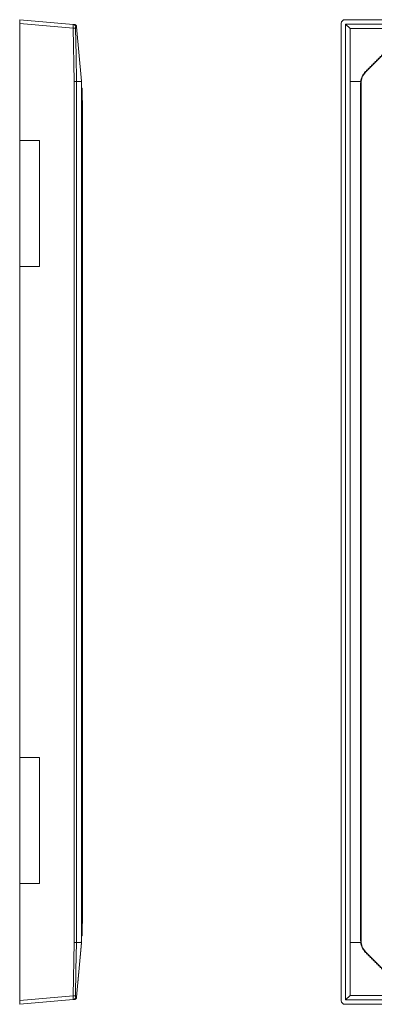
# Model space of a CAD drawing. Units: millimetres. Extents: x 126 to 311, y 87 to 210.
# Drawn here: x 225 to 254, y 108 to 188 of the extents above; entities that cross this region are included whole.
import ezdxf

# ---------------------------------------------------------------- set-up
doc = ezdxf.new("R2010")
doc.units = ezdxf.units.MM

msp = doc.modelspace()

# ---------------------------------------------------------------- linework, layer by layer
at = {"color": 7, "linetype": 'Continuous', "lineweight": 15}
for p, q in [((225.275, 187.802), (225.275, 187.503)), ((229.614, 187.422), (225.275, 187.802)), ((251.649, 187.802), (310.852, 187.802)), ((225.275, 187.503), (225.275, 178.002)), ((229.614, 187.123), (225.275, 187.503)), ((229.614, 187.422), (229.705, 187.414)), ((229.705, 182.8), (229.614, 187.123)), ((229.796, 187.228), (229.887, 187.232)), ((229.843, 184.895), (229.796, 187.128)), ((229.887, 187.232), (230.273, 182.811)), ((230.274, 182.811), (229.887, 187.232)), ((251.351, 108.301), (251.351, 187.503)), ((251.702, 187.451), (310.799, 187.451)), ((251.702, 108.353), (251.702, 187.451)), ((252.067, 187.085), (251.702, 187.451)), ((255.498, 185.738), (253.331, 183.571)), ((253.331, 183.571), (253.308, 183.594)), ((229.705, 113.004), (229.705, 182.8)), ((229.887, 182.8), (229.705, 182.8)), ((230.273, 182.811), (229.887, 182.804)), ((229.887, 113.002), (229.887, 182.8)), ((229.887, 182.8), (230.274, 182.793)), ((230.274, 182.793), (230.274, 113.011)), ((230.275, 113.011), (230.275, 182.793)), ((252.076, 182.798), (252.076, 113.006)), ((252.926, 182.796), (252.076, 182.798)), ((230.275, 182.251), (230.345, 182.251)), ((230.345, 181.851), (230.345, 182.251)), ((252.918, 182.652), (252.918, 113.152)), ((252.951, 182.652), (252.918, 182.652)), ((252.951, 182.652), (252.951, 113.152)), ((230.345, 113.951), (230.345, 181.851)), ((230.355, 181.251), (230.345, 181.251)), ((230.355, 114.551), (230.355, 181.251)), ((225.275, 167.802), (225.275, 178.002)), ((225.275, 178.002), (226.875, 178.002)), ((226.875, 178.002), (226.875, 167.802)), ((225.275, 167.802), (225.275, 128.002)), ((226.875, 167.802), (225.275, 167.802)), ((225.275, 117.802), (225.275, 128.002)), ((226.875, 128.002), (225.275, 128.002)), ((226.875, 128.002), (226.875, 117.802)), ((225.275, 117.802), (225.275, 108.301)), ((225.275, 117.802), (226.875, 117.802)), ((230.345, 114.551), (230.355, 114.551)), ((230.275, 113.551), (230.345, 113.551)), ((230.345, 113.551), (230.345, 113.951)), ((229.614, 108.68), (229.705, 113.004)), ((230.273, 113.002), (229.887, 113.002)), ((230.274, 113), (229.887, 108.571)), ((229.887, 108.571), (230.274, 113)), ((229.887, 108.571), (230.274, 112.993)), ((230.273, 113.003), (230.273, 113.002)), ((230.274, 113.011), (230.274, 112.993)), ((252.076, 113.006), (252.926, 113.008)), ((252.951, 113.152), (252.918, 113.152)), ((253.331, 112.233), (253.308, 112.21)), ((253.331, 112.233), (255.498, 110.066)), ((229.796, 108.676), (229.84, 110.763)), ((225.275, 108.301), (229.614, 108.68)), ((229.887, 108.571), (229.796, 108.576)), ((251.702, 108.353), (252.067, 108.719)), ((229.614, 108.382), (225.275, 108.002)), ((225.275, 108.301), (225.275, 108.002)), ((229.705, 108.39), (229.614, 108.382)), ((310.852, 108.002), (251.649, 108.002)), ((310.799, 108.353), (251.702, 108.353))]:
    msp.add_line(p, q, dxfattribs=at)
at = {"color": 8, "linetype": 'Continuous', "lineweight": 15}
for p, q in [((229.887, 182.804), (229.843, 184.895)), ((230.275, 181.851), (230.345, 181.851)), ((230.345, 113.951), (230.275, 113.951)), ((229.84, 110.763), (229.887, 113.002))]:
    msp.add_line(p, q, dxfattribs=at)
at = {"color": 7, "linetype": 'Continuous', "lineweight": 15, "flags": 128}
for points in [[(256.355, 187.077), (255.268, 187.079), (254.181, 187.081), (252.067, 187.085)], [(252.067, 187.085), (252.069, 185.999), (252.072, 184.912), (252.076, 182.798)], [(252.067, 108.719), (252.069, 109.805), (252.072, 110.892), (252.076, 113.006)], [(256.355, 108.727), (255.268, 108.725), (254.181, 108.723), (252.067, 108.719)]]:
    msp.add_lwpolyline(points, dxfattribs=at)
at = {"color": 7, "linetype": 'Continuous', "lineweight": 15}
for centre, radius, start, end in [((254.251, 182.652), 1.3, 135, 180), ((229.687, 182.8), 0.201, 359.99307, 1.1912), ((254.251, 113.152), 1.3, 180, 225)]:
    msp.add_arc(centre, radius, start, end, dxfattribs=at)
for centre, major_axis, ratio, start_param, end_param in [((251.652, 187.501), (-0.214, 0.214), 0.992433, 5.501585, 7.064785), ((254.253, 113.152), (1.334, 0), 0.999999, 3.141593, 3.249561), ((251.652, 108.303), (-0.214, -0.214), 0.992433, 5.501585, 7.064785)]:
    msp.add_ellipse(centre, major_axis=major_axis, ratio=ratio, start_param=start_param, end_param=end_param, dxfattribs=at)
for points, knots in [([(229.614, 187.123), (229.614, 187.129), (229.615, 187.141), (229.615, 187.158), (229.616, 187.175), (229.617, 187.192), (229.618, 187.209), (229.618, 187.225), (229.619, 187.24), (229.619, 187.255), (229.619, 187.27), (229.62, 187.284), (229.62, 187.298), (229.62, 187.311), (229.62, 187.323), (229.62, 187.338), (229.62, 187.356), (229.62, 187.375), (229.619, 187.392), (229.618, 187.405), (229.617, 187.415), (229.616, 187.421), (229.614, 187.422), (229.614, 187.422)], [0, 0, 0, 0, 0.037413, 0.074563, 0.111449, 0.148071, 0.18443, 0.220526, 0.256359, 0.29193, 0.327238, 0.362284, 0.397068, 0.431591, 0.465852, 0.499853, 0.568155, 0.637503, 0.707899, 0.779345, 0.851843, 0.925394, 1, 1, 1, 1]), ([(229.796, 187.228), (229.796, 187.25), (229.791, 187.273), (229.773, 187.319), (229.76, 187.341), (229.725, 187.378), (229.704, 187.394), (229.659, 187.414), (229.636, 187.42), (229.614, 187.422)], [0, 0, 0, 0, 0.25, 0.25, 0.5, 0.5, 0.75, 0.75, 1, 1, 1, 1]), ([(229.796, 187.128), (229.796, 187.128), (229.791, 187.127), (229.772, 187.127), (229.759, 187.127), (229.726, 187.126), (229.706, 187.125), (229.662, 187.124), (229.638, 187.124), (229.614, 187.123)], [0, 0, 0, 0, 0.25, 0.25, 0.5, 0.5, 0.75, 0.75, 1, 1, 1, 1]), ([(229.887, 187.232), (229.885, 187.256), (229.879, 187.278), (229.859, 187.321), (229.846, 187.34), (229.813, 187.373), (229.794, 187.386), (229.751, 187.406), (229.729, 187.412), (229.705, 187.414)], [0, 0, 0, 0, 0.25, 0.25, 0.5, 0.5, 0.75, 0.75, 1, 1, 1, 1]), ([(229.774, 187.395), (229.793, 187.384), (229.833, 187.36), (229.874, 187.301), (229.883, 187.255), (229.887, 187.232)], [0, 0, 0, 0, 0.328411, 0.664206, 1, 1, 1, 1]), ([(229.796, 187.128), (229.796, 187.141), (229.796, 187.154), (229.795, 187.178), (229.795, 187.189), (229.795, 187.208), (229.795, 187.215), (229.796, 187.225), (229.796, 187.228), (229.796, 187.228)], [0, 0, 0, 0, 0.25, 0.25, 0.5, 0.5, 0.75, 0.75, 1, 1, 1, 1]), ([(255.475, 185.76), (255.415, 185.7), (255.294, 185.58), (255.114, 185.399), (254.933, 185.219), (254.753, 185.038), (254.572, 184.858), (254.391, 184.677), (254.211, 184.497), (254.03, 184.316), (253.85, 184.136), (253.669, 183.955), (253.489, 183.775), (253.369, 183.654), (253.308, 183.594)], [0, 0, 0, 0, 0.083343, 0.1666802, 0.2500127, 0.3333418, 0.4166688, 0.4999948, 0.5833211, 0.6666489, 0.7499795, 0.833314, 0.9166538, 1, 1, 1, 1]), ([(253.308, 183.594), (253.255, 183.54), (253.206, 183.483), (253.12, 183.361), (253.082, 183.296), (253.016, 183.159), (252.99, 183.089), (252.949, 182.945), (252.934, 182.871), (252.926, 182.796)], [0, 0, 0, 0, 0.25, 0.25, 0.5, 0.5, 0.75, 0.75, 1, 1, 1, 1]), ([(229.705, 182.8), (229.729, 182.8), (229.751, 182.801), (229.794, 182.802), (229.813, 182.802), (229.846, 182.803), (229.859, 182.803), (229.879, 182.804), (229.885, 182.804), (229.887, 182.804)], [0, 0, 0, 0, 0.25, 0.25, 0.5, 0.5, 0.75, 0.75, 1, 1, 1, 1]), ([(252.926, 182.796), (252.925, 182.784), (252.922, 182.76), (252.92, 182.724), (252.919, 182.688), (252.918, 182.664), (252.918, 182.652)], [0, 0, 0, 0, 0.250187, 0.500248, 0.750185, 1, 1, 1, 1]), ([(229.705, 113.004), (229.71, 113.004), (229.719, 113.004), (229.732, 113.004), (229.744, 113.004), (229.756, 113.003), (229.766, 113.003), (229.776, 113.003), (229.785, 113.003), (229.793, 113.003), (229.8, 113.003), (229.807, 113.003), (229.812, 113.003), (229.818, 113.003), (229.822, 113.003), (229.826, 113.003), (229.835, 113.003), (229.847, 113.002), (229.862, 113.002), (229.874, 113.002), (229.883, 113.002), (229.886, 113.002), (229.887, 113.002)], [0, 0, 0, 0, 0.050122, 0.097847, 0.143176, 0.186109, 0.226644, 0.264782, 0.300524, 0.333868, 0.364815, 0.393365, 0.419517, 0.443272, 0.464629, 0.483589, 0.500151, 0.593963, 0.690854, 0.790824, 0.893873, 1, 1, 1, 1]), ([(230.242, 113.044), (230.245, 113.042), (230.25, 113.038), (230.257, 113.032), (230.263, 113.025), (230.268, 113.017), (230.272, 113.009), (230.273, 113.003), (230.274, 113)], [0, 0, 0, 0, 0.132131, 0.27805, 0.437781, 0.611341, 0.798744, 1, 1, 1, 1]), ([(230.273, 113.004), (230.273, 113.006), (230.272, 113.01), (230.269, 113.016), (230.266, 113.021), (230.262, 113.026), (230.257, 113.031), (230.252, 113.036), (230.247, 113.04), (230.244, 113.043), (230.242, 113.044)], [0, 0, 0, 0, 0.151735, 0.295821, 0.432263, 0.561064, 0.68223, 0.795769, 0.901689, 1, 1, 1, 1]), ([(230.274, 112.993), (230.274, 112.994), (230.275, 112.999), (230.278, 113.037), (230.276, 113.076), (230.274, 113.11)], [0, 0, 0, 0, 0.013508, 0.126908, 1, 1, 1, 1]), ([(252.926, 113.008), (252.934, 112.933), (252.949, 112.859), (252.99, 112.715), (253.016, 112.645), (253.082, 112.508), (253.12, 112.443), (253.206, 112.321), (253.255, 112.264), (253.308, 112.21)], [0, 0, 0, 0, 0.25, 0.25, 0.5, 0.5, 0.75, 0.75, 1, 1, 1, 1]), ([(253.308, 112.21), (253.369, 112.15), (253.489, 112.029), (253.669, 111.849), (253.85, 111.668), (254.03, 111.488), (254.211, 111.307), (254.391, 111.126), (254.572, 110.946), (254.753, 110.765), (254.933, 110.585), (255.114, 110.404), (255.294, 110.224), (255.415, 110.104), (255.475, 110.043)], [0, 0, 0, 0, 0.083346, 0.166686, 0.250021, 0.333351, 0.416679, 0.500005, 0.583331, 0.666658, 0.749987, 0.83332, 0.916657, 1, 1, 1, 1]), ([(229.614, 108.382), (229.614, 108.382), (229.615, 108.382), (229.615, 108.384), (229.616, 108.386), (229.617, 108.39), (229.618, 108.394), (229.618, 108.399), (229.619, 108.406), (229.619, 108.413), (229.619, 108.42), (229.62, 108.429), (229.62, 108.438), (229.62, 108.448), (229.62, 108.458), (229.62, 108.473), (229.62, 108.493), (229.62, 108.519), (229.619, 108.548), (229.618, 108.579), (229.617, 108.612), (229.616, 108.646), (229.614, 108.669), (229.614, 108.68)], [0, 0, 0, 0, 0.037413, 0.074563, 0.111449, 0.148071, 0.18443, 0.220526, 0.256359, 0.29193, 0.327238, 0.362284, 0.397068, 0.431591, 0.465852, 0.499852, 0.568155, 0.637503, 0.707899, 0.779345, 0.851843, 0.925394, 1, 1, 1, 1]), ([(229.614, 108.68), (229.638, 108.68), (229.662, 108.679), (229.706, 108.678), (229.726, 108.678), (229.759, 108.677), (229.772, 108.677), (229.791, 108.676), (229.796, 108.676), (229.796, 108.676)], [0, 0, 0, 0, 0.25, 0.25, 0.5, 0.5, 0.75, 0.75, 1, 1, 1, 1]), ([(229.796, 108.576), (229.796, 108.552), (229.791, 108.528), (229.772, 108.483), (229.759, 108.462), (229.726, 108.426), (229.706, 108.412), (229.662, 108.39), (229.638, 108.384), (229.614, 108.381)], [0, 0, 0, 0, 0.25, 0.25, 0.5, 0.5, 0.75, 0.75, 1, 1, 1, 1]), ([(229.705, 108.39), (229.729, 108.392), (229.751, 108.398), (229.794, 108.417), (229.813, 108.431), (229.846, 108.464), (229.859, 108.483), (229.879, 108.525), (229.885, 108.548), (229.887, 108.571)], [0, 0, 0, 0, 0.25, 0.25, 0.5, 0.5, 0.75, 0.75, 1, 1, 1, 1]), ([(229.887, 108.571), (229.885, 108.548), (229.879, 108.525), (229.859, 108.483), (229.846, 108.464), (229.813, 108.431), (229.794, 108.417), (229.751, 108.398), (229.729, 108.392), (229.705, 108.39)], [0, 0, 0, 0, 0.25, 0.25, 0.5, 0.5, 0.75, 0.75, 1, 1, 1, 1]), ([(229.796, 108.576), (229.796, 108.576), (229.796, 108.579), (229.795, 108.589), (229.795, 108.596), (229.795, 108.615), (229.795, 108.626), (229.796, 108.65), (229.796, 108.663), (229.796, 108.676)], [0, 0, 0, 0, 0.25, 0.25, 0.5, 0.5, 0.75, 0.75, 1, 1, 1, 1])]:
    msp.add_open_spline(points, degree=3, knots=knots, dxfattribs=at)
for points in [[(229.887, 187.232), (229.887, 187.232), (229.887, 187.232), (229.887, 187.232)], [(229.887, 187.232), (229.887, 187.232), (229.887, 187.232), (229.887, 187.232)], [(230.273, 182.811), (230.274, 182.805), (230.274, 182.799), (230.274, 182.793)], [(230.274, 182.811), (230.274, 182.811), (230.274, 182.811), (230.273, 182.811)], [(230.274, 182.811), (230.275, 182.805), (230.275, 182.799), (230.275, 182.793)], [(230.274, 182.811), (230.275, 182.805), (230.275, 182.799), (230.274, 182.793)], [(230.275, 182.793), (230.275, 182.793), (230.275, 182.793), (230.274, 182.793)]]:
    msp.add_open_spline(points, degree=3, dxfattribs=at)

doc.saveas('drawing.dxf')
